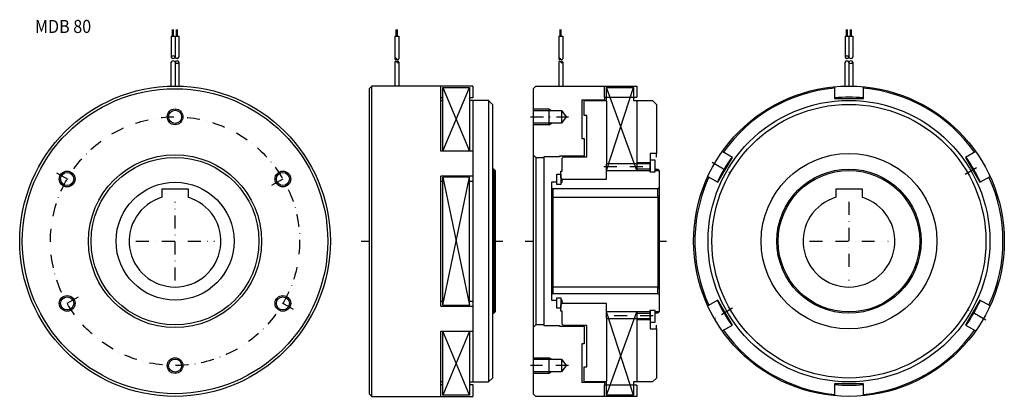
# Model space of a CAD drawing. Extents: x -1320 to -568, y -34 to 253.
import ezdxf
from ezdxf.enums import TextEntityAlignment as Align

# ---------------------------------------------------------------- set-up
doc = ezdxf.new("R2010")
doc.units = 0
doc.linetypes.add('DASHDOT', pattern=[19.76372, 9.88186, -4.94093, 0, -4.94093])
doc.layers.add('1', color=7, linetype='CONTINUOUS')
doc.styles.add('SIMPLEX', font='simplex')

msp = doc.modelspace()

# ---------------------------------------------------------------- linework, layer by layer
at = {"layer": '1', "color": 7}
for p, q in [((-1204.02, 240.81), (-1204.02, 224.67)), ((-1204.02, 240.81), (-1201.02, 240.81)), ((-1202.92, 240.81), (-1202.92, 245.81)), ((-1202.72, 240.81), (-1202.72, 245.81)), ((-1202.52, 240.81), (-1202.52, 245.81)), ((-1202.32, 240.81), (-1202.32, 245.81)), ((-1202.12, 240.81), (-1202.12, 245.81)), ((-1201.02, 240.81), (-1198.02, 240.81)), ((-1201.02, 240.81), (-1201.02, 224.67)), ((-1199.92, 240.81), (-1199.92, 245.81)), ((-1199.72, 240.81), (-1199.72, 245.81)), ((-1199.52, 240.81), (-1199.52, 245.81)), ((-1199.32, 240.81), (-1199.32, 245.81)), ((-1199.12, 240.81), (-1199.12, 245.81)), ((-1198.02, 240.81), (-1198.02, 224.67)), ((-1033.35, 240.81), (-1030.35, 240.81)), ((-1033.35, 240.81), (-1033.35, 223.39)), ((-1032.25, 240.81), (-1032.25, 245.81)), ((-1032.05, 240.81), (-1032.05, 245.81)), ((-1031.85, 240.81), (-1031.85, 245.81)), ((-1031.65, 240.81), (-1031.65, 245.81)), ((-1031.45, 240.81), (-1031.45, 245.81)), ((-1030.35, 240.81), (-1030.35, 223.39)), ((-908.35, 240.81), (-905.35, 240.81)), ((-908.35, 240.81), (-908.35, 223.39)), ((-907.25, 240.81), (-907.25, 245.81)), ((-907.05, 240.81), (-907.05, 245.81)), ((-906.85, 240.81), (-906.85, 245.81)), ((-906.65, 240.81), (-906.65, 245.81)), ((-906.45, 240.81), (-906.45, 245.81)), ((-905.35, 240.81), (-905.35, 223.39)), ((-690, 240.81), (-690, 224.67)), ((-690, 240.81), (-687, 240.81)), ((-688.9, 240.81), (-688.9, 245.81)), ((-688.7, 240.81), (-688.7, 245.81)), ((-688.5, 240.81), (-688.5, 245.81)), ((-688.3, 240.81), (-688.3, 245.81)), ((-688.1, 240.81), (-688.1, 245.81)), ((-687, 240.81), (-684, 240.81)), ((-687, 240.81), (-687, 224.67)), ((-685.9, 240.81), (-685.9, 245.81)), ((-685.7, 240.81), (-685.7, 245.81)), ((-685.5, 240.81), (-685.5, 245.81)), ((-685.3, 240.81), (-685.3, 245.81)), ((-685.1, 240.81), (-685.1, 245.81)), ((-684, 240.81), (-684, 224.67)), ((-1204.02, 202.63), (-1204.02, 220.94)), ((-1201.02, 220.94), (-1201.02, 202.67)), ((-1198.02, 220.94), (-1198.02, 202.63)), ((-1033.35, 220.94), (-1033.35, 202.67)), ((-1030.35, 220.94), (-1030.35, 202.63)), ((-908.35, 220.94), (-908.35, 202.67)), ((-905.35, 220.94), (-905.35, 202.63)), ((-690, 202.63), (-690, 220.94)), ((-687, 220.94), (-687, 202.67)), ((-684, 220.94), (-684, 202.63)), ((-1052.85, 200.67), (-1050.85, 202.67)), ((-1052.85, 200.67), (-1052.85, 84.17)), ((-998.35, 202.67), (-1050.85, 202.67)), ((-1050.85, 84.17), (-1050.85, 202.67)), ((-998.35, 152.94), (-998.35, 202.67)), ((-973.85, 202.67), (-998.35, 202.67)), ((-996.85, 152.94), (-996.85, 201.67)), ((-996.85, 201.67), (-976.45, 201.67)), ((-976.45, 201.67), (-976.45, 152.94)), ((-973.85, 202.67), (-973.85, 193.62)), ((-927.85, 200.67), (-925.85, 202.67)), ((-927.85, 200.67), (-927.85, 150.17)), ((-925.85, 202.67), (-848.85, 202.67)), ((-873.35, 194.17), (-873.35, 202.67)), ((-871.85, 191.07), (-871.85, 201.67)), ((-871.85, 201.67), (-851.45, 201.67)), ((-851.45, 201.67), (-851.45, 191.67)), ((-848.85, 202.67), (-848.85, 194.17)), ((-698, 202.16), (-698, 193.17)), ((-676, 193.17), (-676, 202.16)), ((-996.85, 193.62), (-998.35, 193.62)), ((-998.35, 191.67), (-996.85, 191.67)), ((-973.85, 193.62), (-976.45, 193.62)), ((-961.85, 191.67), (-976.45, 191.67)), ((-973.85, 191.67), (-973.85, 84.17)), ((-961.85, 191.67), (-961.85, 84.17)), ((-958.85, 188.67), (-961.85, 191.67)), ((-958.85, 188.67), (-958.85, 139.17)), ((-890.85, 192.07), (-890.85, 162.67)), ((-890.85, 192.07), (-873.35, 192.07)), ((-888.35, 191.57), (-888.85, 191.07)), ((-888.85, 180.17), (-888.85, 191.07)), ((-888.35, 191.57), (-872.35, 191.57)), ((-873.35, 194.17), (-873.35, 192.07)), ((-873.35, 194.17), (-851.45, 194.17)), ((-871.85, 191.07), (-872.35, 191.57)), ((-871.85, 191.07), (-871.85, 143.07)), ((-851.45, 194.17), (-848.85, 194.17)), ((-851.45, 191.67), (-848.85, 191.67)), ((-848.85, 191.67), (-848.85, 138.17)), ((-848.85, 191.67), (-848.85, 190.67)), ((-848.85, 191.67), (-836.85, 191.67)), ((-833.85, 188.67), (-836.85, 191.67)), ((-833.85, 188.67), (-833.85, 151.17)), ((-698, 193.17), (-676, 193.17)), ((-927.85, 183.97), (-906.25, 183.97)), ((-906.25, 183.97), (-906.25, 174.37)), ((-906.25, 183.97), (-902.79, 179.17)), ((-906.25, 174.37), (-927.85, 174.37)), ((-902.79, 179.17), (-906.25, 174.37)), ((-886.85, 180.17), (-888.85, 180.17)), ((-886.85, 148.57), (-886.85, 180.17)), ((-890.85, 162.67), (-888.85, 162.67)), ((-888.85, 162.67), (-888.85, 149.07)), ((-973.85, 152.94), (-998.35, 152.94)), ((-833.85, 151.17), (-838.75, 151.17)), ((-838.75, 151.17), (-838.75, 137.17)), ((-833.85, 148.44), (-833.85, 151.17)), ((-775.9, 148.2), (-783.68, 152.69)), ((-590.32, 152.69), (-598.1, 148.2)), ((-927.85, 150.17), (-925.85, 148.17)), ((-927.85, 150.17), (-927.85, 84.17)), ((-925.85, 148.17), (-919.85, 148.17)), ((-925.85, 148.17), (-925.85, 84.17)), ((-919.85, 148.67), (-919.85, 148.17)), ((-907.85, 148.67), (-919.85, 148.67)), ((-919.85, 148.17), (-919.85, 84.17)), ((-907.85, 149.07), (-907.85, 148.67)), ((-888.85, 149.07), (-907.85, 149.07)), ((-904.85, 148.57), (-905.85, 147.57)), ((-905.85, 137.67), (-905.85, 147.57)), ((-904.85, 148.57), (-903.85, 148.57)), ((-903.85, 148.57), (-886.85, 148.57)), ((-871.85, 131.67), (-871.85, 143.07)), ((-871.35, 143.57), (-838.95, 143.57)), ((-848.85, 144.17), (-838.75, 144.17)), ((-838.95, 143.57), (-838.95, 137.17)), ((-834.75, 146.07), (-838.75, 146.07)), ((-834.75, 137.17), (-834.75, 146.07)), ((-786.9, 129.15), (-775.9, 148.2)), ((-598.1, 148.2), (-587.1, 129.15)), ((-958.85, 139.17), (-958.85, 84.17)), ((-957.85, 139.17), (-958.85, 139.17)), ((-957.85, 139.17), (-957.85, 84.17)), ((-956.85, 138.17), (-957.85, 139.17)), ((-956.85, 138.17), (-956.85, 84.17)), ((-909.85, 127.42), (-909.85, 135.42)), ((-909.85, 135.42), (-906.85, 135.42)), ((-906.85, 132.67), (-906.85, 137.67)), ((-906.85, 137.67), (-905.85, 137.67)), ((-906.85, 135.42), (-906.85, 127.42)), ((-871.85, 138.17), (-863.85, 138.17)), ((-863.85, 138.17), (-859.85, 138.17)), ((-859.85, 138.17), (-838.95, 138.17)), ((-838.75, 139.07), (-848.85, 139.07)), ((-838.95, 137.17), (-834.75, 137.17)), ((-834.75, 137.17), (-834.75, 139.17)), ((-834.75, 139.17), (-832.85, 139.17)), ((-834.75, 138.17), (-831.85, 138.17)), ((-831.85, 138.17), (-832.85, 139.17)), ((-831.85, 138.17), (-831.85, 125.17)), ((-973.85, 133.89), (-998.35, 133.89)), ((-998.35, 84.17), (-998.35, 133.89)), ((-996.85, 129.87), (-998.35, 129.87)), ((-976.45, 133.14), (-996.85, 133.14)), ((-996.85, 84.17), (-996.85, 133.14)), ((-976.45, 84.17), (-976.45, 133.14)), ((-973.85, 129.87), (-976.45, 129.87)), ((-913.85, 129.17), (-913.85, 125.17)), ((-909.85, 129.17), (-913.85, 129.17)), ((-906.85, 132.67), (-905.85, 131.67)), ((-906.85, 129.17), (-905.85, 129.17)), ((-905.85, 131.67), (-904.85, 131.67)), ((-904.85, 131.67), (-905.85, 130.67)), ((-905.85, 129.17), (-905.85, 130.67)), ((-904.85, 131.67), (-903.85, 131.67)), ((-903.85, 131.67), (-871.85, 131.67)), ((-794.68, 133.64), (-786.9, 129.15)), ((-587.1, 129.15), (-579.32, 133.64)), ((-1211.02, 124.17), (-1211.02, 117.71)), ((-1211.02, 124.17), (-1191.02, 124.17)), ((-1191.02, 124.17), (-1191.02, 117.71)), ((-912.85, 124.17), (-913.85, 125.17)), ((-913.85, 125.17), (-913.85, 120.17)), ((-913.85, 120.17), (-913.85, 84.17)), ((-832.85, 124.17), (-912.85, 124.17)), ((-912.85, 124.17), (-912.85, 84.17)), ((-906.85, 127.42), (-909.85, 127.42)), ((-831.85, 125.17), (-832.85, 124.17)), ((-832.85, 119.17), (-832.85, 124.17)), ((-831.85, 125.17), (-831.85, 120.17)), ((-831.85, 120.17), (-831.85, 84.17)), ((-697, 124.17), (-697, 117.71)), ((-697, 124.17), (-677, 124.17)), ((-677, 124.17), (-677, 117.71)), ((-913.85, 118.71), (-912.85, 117.71)), ((-912.85, 117.71), (-832.85, 117.71)), ((-832.85, 119.17), (-832.85, 84.17)), ((-831.85, 118.71), (-832.85, 117.71)), ((-1052.85, 84.17), (-1052.85, -32.33)), ((-1050.85, -34.33), (-1050.85, 84.17)), ((-998.35, 34.45), (-998.35, 84.17)), ((-996.85, 35.21), (-996.85, 84.17)), ((-976.45, 35.21), (-976.45, 84.17)), ((-973.85, 84.17), (-973.85, -23.33)), ((-961.85, 84.17), (-961.85, -23.33)), ((-958.85, 84.17), (-958.85, 29.17)), ((-957.85, 84.17), (-957.85, 29.17)), ((-956.85, 84.17), (-956.85, 30.17)), ((-927.85, 84.17), (-927.85, 18.17)), ((-925.85, 84.17), (-925.85, 20.17)), ((-919.85, 84.17), (-919.85, 20.17)), ((-913.85, 84.17), (-913.85, 48.17)), ((-912.85, 84.17), (-912.85, 44.17)), ((-832.85, 84.17), (-832.85, 49.17)), ((-831.85, 84.17), (-831.85, 48.17)), ((-912.85, 49.17), (-913.85, 48.17)), ((-913.85, 48.17), (-913.85, 43.17)), ((-832.85, 49.17), (-912.85, 49.17)), ((-832.85, 44.17), (-832.85, 49.17)), ((-832.85, 49.17), (-831.85, 48.17)), ((-831.85, 48.17), (-831.85, 43.17)), ((-998.35, 38.47), (-996.85, 38.47)), ((-976.45, 38.47), (-973.85, 38.47)), ((-913.85, 43.17), (-912.85, 44.17)), ((-913.85, 43.17), (-913.85, 39.17)), ((-913.85, 39.17), (-909.85, 39.17)), ((-912.85, 44.17), (-832.85, 44.17)), ((-909.85, 32.92), (-909.85, 40.92)), ((-909.85, 40.92), (-906.85, 40.92)), ((-906.85, 40.92), (-906.85, 32.92)), ((-905.85, 39.17), (-906.85, 39.17)), ((-905.85, 37.67), (-905.85, 39.17)), ((-905.85, 37.67), (-904.85, 36.67)), ((-832.85, 44.17), (-831.85, 43.17)), ((-831.85, 43.17), (-831.85, 30.17)), ((-786.9, 39.2), (-794.68, 34.7)), ((-775.9, 20.15), (-786.9, 39.2)), ((-587.1, 39.2), (-598.1, 20.15)), ((-579.32, 34.7), (-587.1, 39.2)), ((-998.35, 34.45), (-973.85, 34.45)), ((-996.85, 35.21), (-976.45, 35.21)), ((-957.85, 29.17), (-956.85, 30.17)), ((-906.85, 32.92), (-909.85, 32.92)), ((-905.85, 36.67), (-906.85, 35.67)), ((-906.85, 30.67), (-906.85, 35.67)), ((-905.85, 30.67), (-906.85, 30.67)), ((-904.85, 36.67), (-905.85, 36.67)), ((-905.85, 20.77), (-905.85, 30.67)), ((-903.85, 36.67), (-904.85, 36.67)), ((-871.85, 36.67), (-903.85, 36.67)), ((-871.85, 25.27), (-871.85, 36.67)), ((-863.85, 30.17), (-871.85, 30.17)), ((-859.85, 30.17), (-863.85, 30.17)), ((-838.95, 30.17), (-859.85, 30.17)), ((-848.85, 30.17), (-848.85, -23.33)), ((-838.95, 31.17), (-838.95, 24.77)), ((-834.75, 31.17), (-838.95, 31.17)), ((-838.75, 31.17), (-838.75, 17.17)), ((-834.75, 22.27), (-834.75, 31.17)), ((-834.75, 29.17), (-834.75, 31.17)), ((-831.85, 30.17), (-834.75, 30.17)), ((-832.85, 29.17), (-831.85, 30.17)), ((-958.85, 29.17), (-957.85, 29.17)), ((-958.85, 29.17), (-958.85, -20.33)), ((-871.85, 25.27), (-871.85, -22.73)), ((-838.95, 24.77), (-871.35, 24.77)), ((-848.85, 29.27), (-838.75, 29.27)), ((-838.75, 24.17), (-848.85, 24.17)), ((-832.85, 29.17), (-834.75, 29.17)), ((-998.35, -34.33), (-998.35, 15.4)), ((-998.35, 15.4), (-973.85, 15.4)), ((-996.85, -33.33), (-996.85, 15.4)), ((-976.45, 15.4), (-976.45, -33.33)), ((-925.85, 20.17), (-927.85, 18.17)), ((-927.85, 18.17), (-927.85, -32.33)), ((-919.85, 20.17), (-925.85, 20.17)), ((-919.85, 20.17), (-919.85, 19.67)), ((-919.85, 19.67), (-907.85, 19.67)), ((-907.85, 19.67), (-907.85, 19.27)), ((-907.85, 19.27), (-888.85, 19.27)), ((-905.85, 20.77), (-904.85, 19.77)), ((-903.85, 19.77), (-904.85, 19.77)), ((-886.85, 19.77), (-903.85, 19.77)), ((-888.85, 19.27), (-888.85, 5.67)), ((-886.85, -11.83), (-886.85, 19.77)), ((-838.75, 22.27), (-834.75, 22.27)), ((-838.75, 17.17), (-833.85, 17.17)), ((-833.85, 17.17), (-833.85, 19.91)), ((-833.85, 17.17), (-833.85, -20.33)), ((-783.68, 15.65), (-775.9, 20.15)), ((-598.1, 20.15), (-590.32, 15.65)), ((-890.85, 5.67), (-890.85, -23.73)), ((-888.85, 5.67), (-890.85, 5.67)), ((-927.85, -6.03), (-906.25, -6.03)), ((-906.25, -6.03), (-906.25, -15.63)), ((-906.25, -6.03), (-902.79, -10.83)), ((-902.79, -10.83), (-906.25, -15.63)), ((-888.85, -22.73), (-888.85, -11.83)), ((-888.85, -11.83), (-886.85, -11.83)), ((-961.85, -23.33), (-958.85, -20.33)), ((-906.25, -15.63), (-927.85, -15.63)), ((-848.85, -22.33), (-848.85, -23.33)), ((-836.85, -23.33), (-833.85, -20.33)), ((-996.85, -23.33), (-998.35, -23.33)), ((-998.35, -25.28), (-996.85, -25.28)), ((-976.45, -23.33), (-961.85, -23.33)), ((-976.45, -25.28), (-973.85, -25.28)), ((-973.85, -25.28), (-973.85, -34.33)), ((-873.35, -23.73), (-890.85, -23.73)), ((-888.85, -22.73), (-888.35, -23.23)), ((-872.35, -23.23), (-888.35, -23.23)), ((-873.35, -23.73), (-873.35, -25.83)), ((-851.45, -25.83), (-873.35, -25.83)), ((-873.35, -34.33), (-873.35, -25.83)), ((-872.35, -23.23), (-871.85, -22.73)), ((-871.85, -33.33), (-871.85, -22.73)), ((-848.85, -23.33), (-851.45, -23.33)), ((-851.45, -23.33), (-851.45, -33.33)), ((-848.85, -25.83), (-851.45, -25.83)), ((-836.85, -23.33), (-848.85, -23.33)), ((-848.85, -25.83), (-848.85, -34.33)), ((-676, -24.83), (-698, -24.83)), ((-698, -24.83), (-698, -33.82)), ((-676, -33.82), (-676, -24.83)), ((-1050.85, -34.33), (-1052.85, -32.33)), ((-1050.85, -34.33), (-998.35, -34.33)), ((-998.35, -34.33), (-973.85, -34.33)), ((-976.45, -33.33), (-996.85, -33.33)), ((-925.85, -34.33), (-927.85, -32.33)), ((-848.85, -34.33), (-925.85, -34.33)), ((-851.45, -33.33), (-871.85, -33.33))]:
    msp.add_line(p, q, dxfattribs=at)
at = {"layer": '1', "color": 3}
for p, q in [((-996.85, 201.67), (-976.45, 152.94)), ((-996.85, 152.94), (-976.45, 201.67)), ((-848.85, 138.17), (-871.85, 201.67)), ((-871.85, 138.17), (-851.45, 201.67)), ((-927.85, 185.17), (-915.85, 185.17)), ((-915.85, 185.17), (-915.85, 173.17)), ((-915.85, 185.17), (-913.78, 183.97)), ((-915.85, 173.17), (-927.85, 173.17)), ((-915.85, 173.17), (-913.78, 174.37)), ((-996.85, 133.14), (-976.45, 35.21)), ((-996.85, 35.21), (-976.45, 133.14)), ((-871.85, -33.33), (-848.85, 30.17)), ((-851.45, -33.33), (-871.85, 30.17)), ((-976.45, 15.4), (-996.85, -33.33)), ((-976.45, -33.33), (-996.85, 15.4)), ((-927.85, -4.83), (-915.85, -4.83)), ((-915.85, -4.83), (-915.85, -16.83)), ((-913.78, -6.03), (-915.85, -4.83)), ((-915.85, -16.83), (-927.85, -16.83)), ((-913.78, -15.63), (-915.85, -16.83))]:
    msp.add_line(p, q, dxfattribs=at)
at = {"layer": '1', "color": 3, "linetype": 'DASHDOT'}
for p, q in [((-929.85, 179.17), (-900.79, 179.17)), ((-791.36, 144.42), (-775.77, 135.42)), ((-598.23, 135.42), (-582.64, 144.42)), ((-1291.48, 136.4), (-1274.95, 126.85)), ((-1127.09, 126.85), (-1110.57, 136.4)), ((-873.88, 141.17), (-836.42, 141.17)), ((-1201.02, 54.17), (-1201.02, 114.17)), ((-687, 114.17), (-687, 54.17)), ((-1231.02, 84.17), (-1171.02, 84.17)), ((-1059.09, 84.17), (-1052.85, 84.17)), ((-956.85, 84.17), (-951.09, 84.17)), ((-934.09, 84.17), (-927.85, 84.17)), ((-831.85, 84.17), (-826.09, 84.17)), ((-717, 84.17), (-657, 84.17)), ((-1274.95, 41.49), (-1291.48, 31.95)), ((-1110.57, 31.95), (-1127.09, 41.49)), ((-775.77, 32.92), (-791.36, 23.92)), ((-582.64, 23.92), (-598.23, 32.92)), ((-836.42, 27.17), (-873.88, 27.17)), ((-900.79, -10.83), (-929.85, -10.83))]:
    msp.add_line(p, q, dxfattribs=at)
at = {"layer": '1', "color": 7, "linetype": 'DASHDOT'}
for p, q in [((-871.35, 143.57), (-871.85, 143.07)), ((-871.85, 25.27), (-871.35, 24.77))]:
    msp.add_line(p, q, dxfattribs=at)
at = {"layer": '1', "color": 7}
for centre, radius in [((-1201.02, 84.17), 118.5), ((-1201.02, 84.17), 116.5), ((-687, 84.17), 118.5), ((-687, 84.17), 107.5), ((-687, 84.17), 104.5), ((-1201.02, 179.17), 5), ((-687, 84.17), 67), ((-1201.02, 84.17), 66), ((-1201.02, 84.17), 64), ((-1283.29, 131.67), 5), ((-1118.75, 131.67), 5), ((-687, 84.17), 55), ((-687, 84.17), 54), ((-1201.02, 84.17), 45), ((-1283.29, 36.67), 5), ((-1118.75, 36.67), 5), ((-1201.02, -10.83), 5)]:
    msp.add_circle(centre, radius, dxfattribs=at)
at = {"layer": '1', "color": 3}
for centre in [(-1201.02, 179.17), (-1283.29, 131.67), (-1118.75, 131.67), (-1283.29, 36.67), (-1118.75, 36.67), (-1201.02, -10.83)]:
    msp.add_circle(centre, 6, dxfattribs=at)
at = {"layer": '1', "color": 3, "linetype": 'DASHDOT'}
msp.add_circle((-1201.02, 84.17), 95, dxfattribs=at)
at = {"layer": '1', "color": 7}
for centre, radius, start, end in [((-1202.52, 224.04), 1.62, 22.61986, 157.38014), ((-688.5, 224.04), 1.62, 22.61986, 157.38014), ((-1202.52, 225.29), 1.62, 202.61986, 337.38014), ((-1202.52, 220.32), 1.62, 22.61986, 157.38014), ((-1199.52, 225.29), 1.62, 202.61986, 337.38014), ((-1199.52, 220.32), 1.62, 22.61986, 157.38014), ((-1199.52, 221.57), 1.62, 202.61986, 337.38014), ((-1032.6, 223.08), 0.812, 22.61986, 157.38014), ((-1032.6, 223.71), 0.812, 202.61986, 337.38014), ((-1032.6, 220.63), 0.812, 22.61986, 157.38014), ((-1031.1, 223.71), 0.812, 202.61986, 337.38014), ((-1031.1, 220.63), 0.812, 22.61986, 157.38014), ((-1031.1, 221.26), 0.812, 202.61986, 337.38014), ((-907.6, 223.08), 0.812, 22.61986, 157.38014), ((-907.6, 223.71), 0.812, 202.61986, 337.38014), ((-907.6, 220.63), 0.812, 22.61986, 157.38014), ((-906.1, 223.71), 0.812, 202.61986, 337.38014), ((-906.1, 220.63), 0.812, 22.61986, 157.38014), ((-906.1, 221.26), 0.812, 202.61986, 337.38014), ((-688.5, 225.29), 1.62, 202.61986, 337.38014), ((-688.5, 220.32), 1.62, 22.61986, 157.38014), ((-685.5, 225.29), 1.62, 202.61986, 337.38014), ((-685.5, 220.32), 1.62, 22.61986, 157.38014), ((-685.5, 221.57), 1.62, 202.61986, 337.38014), ((-687, 84.17), 117.5, 95.37173, 144.62827), ((-687, 84.17), 117.5, 35.37173, 84.62827), ((-687, 84.17), 110, 84.26083, 95.73917), ((-687, 84.17), 110, 144.26083, 155.73917), ((-687, 84.17), 110, 24.26083, 35.73917), ((-687, 84.17), 117.5, 155.37173, 180), ((-687, 84.17), 117.5, 335.37173, 24.62827), ((-1201.02, 84.17), 35, 106.60155, 73.39845), ((-687, 84.17), 35, 106.60155, 73.39845), ((-687, 84.17), 117.5, 180, 204.62827), ((-687, 84.17), 110, 204.26083, 215.73917), ((-687, 84.17), 110, 324.26083, 335.73917), ((-687, 84.17), 117.5, 215.37173, 264.62827), ((-687, 84.17), 117.5, 275.37173, 324.62827), ((-687, 84.17), 110, 264.26083, 275.73917)]:
    msp.add_arc(centre, radius, start, end, dxfattribs=at)

# ---------------------------------------------------------------- texts
at = {"layer": '1', "color": 7, "style": 'SIMPLEX', "width": 0.9}
msp.add_text('MDB 80', height=10, dxfattribs=at).set_placement((-1286.45, 243.21), align=Align.CENTER)

doc.saveas('drawing.dxf')
